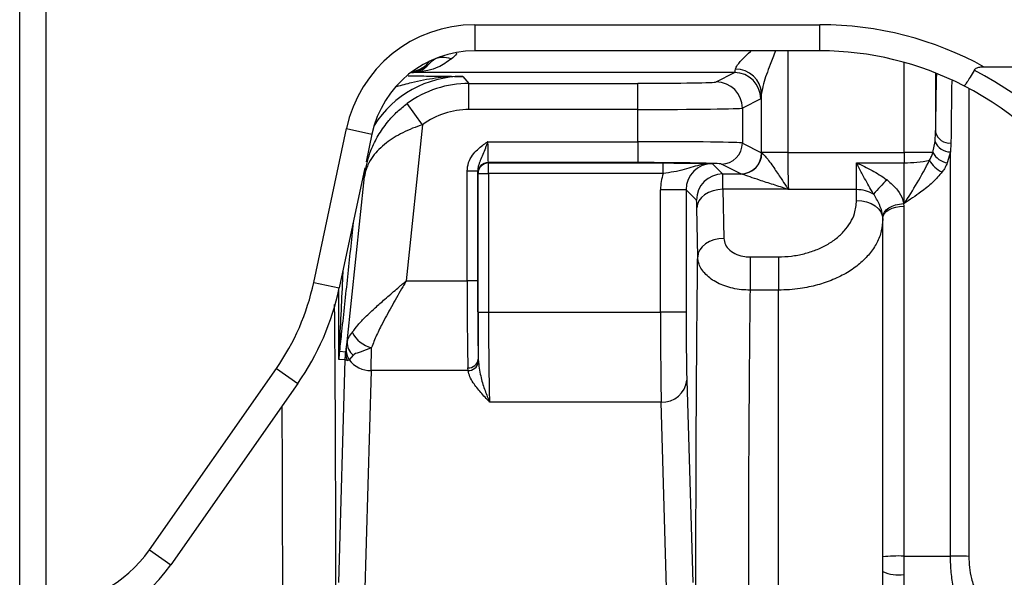
# Model space of a CAD drawing. Extents: x 330 to 4510, y 110 to 6446.
# Drawn here: x 2646 to 2834, y 2870 to 2976 of the extents above; entities that cross this region are included whole.
import ezdxf

# ---------------------------------------------------------------- set-up
doc = ezdxf.new("R2010")
doc.units = 0
doc.header["$LTSCALE"] = 22
doc.layers.get('0').update_dxf_attribs({"linetype": 'CONTINUOUS'})

msp = doc.modelspace()

# ---------------------------------------------------------------- linework, layer by layer
at = {"color": 7, "linetype": 'CONTINUOUS'}
for p, q in [((2646.01, 2864.27), (2646.01, 2984.17)), ((2651.01, 2984.17), (2651.01, 2864.27)), ((2733.01, 2975.26), (2799.01, 2975.26)), ((2733.01, 2975.26), (2733.01, 2970.26)), ((2799.01, 2970.26), (2799.01, 2975.26)), ((2799.01, 2970.26), (2733.01, 2970.26)), ((2792.84, 2970.26), (2792.84, 2950.8)), ((2815.11, 2950.8), (2815.11, 2968.06)), ((2886.01, 2967.17), (2830.41, 2967.17)), ((2720.9, 2966.11), (2720.86, 2966.16)), ((2782.68, 2966.11), (2720.9, 2966.11)), ((2730.72, 2965.37), (2731.9, 2964.05)), ((2779.17, 2964.31), (2782.68, 2966.11)), ((2821.11, 2966.04), (2821.11, 2954.69)), ((2731.9, 2959.05), (2731.9, 2964.05)), ((2731.9, 2964.05), (2764.18, 2964.05)), ((2764.18, 2959.05), (2764.18, 2964.05)), ((2827.47, 2963.08), (2827.47, 2873.63)), ((2787.67, 2961.11), (2784.17, 2959.31)), ((2787.85, 2950.8), (2787.85, 2962.09)), ((2723.04, 2956.15), (2720.08, 2960.18)), ((2784.17, 2959.31), (2784.17, 2952.63)), ((2764.18, 2959.05), (2731.9, 2959.05)), ((2764.18, 2952.9), (2764.18, 2959.05)), ((2702.22, 2925.98), (2708.47, 2955.39)), ((2708.47, 2955.39), (2713.36, 2954.35)), ((2723.04, 2956.15), (2719.9, 2926.29)), ((2713.36, 2954.35), (2712.23, 2949.03)), ((2821, 2952.94), (2821.11, 2954.69)), ((2735.48, 2952.9), (2764.18, 2952.9)), ((2764.18, 2952.9), (2764.18, 2948.9)), ((2784.17, 2952.63), (2787.85, 2950.74)), ((2820.6, 2950.8), (2821, 2952.94)), ((2824.05, 2952.64), (2823.94, 2950.94)), ((2792.84, 2950.8), (2787.85, 2950.8)), ((2787.85, 2950.74), (2787.88, 2950.72)), ((2792.84, 2950.8), (2815.11, 2950.8)), ((2820.6, 2950.8), (2815.11, 2950.8)), ((2823.94, 2950.94), (2823.34, 2948.84)), ((2823.94, 2873.69), (2823.94, 2950.94)), ((2712, 2947.93), (2707.11, 2924.94)), ((2764.18, 2948.9), (2735.58, 2948.9)), ((2735.58, 2948.9), (2735.65, 2948.83)), ((2735.65, 2948.83), (2769.02, 2948.83)), ((2735.65, 2946.83), (2735.65, 2948.83)), ((2769.02, 2946.83), (2769.02, 2948.83)), ((2778.42, 2948.71), (2780.4, 2946.73)), ((2783.85, 2946.74), (2780.17, 2948.63)), ((2806.01, 2948.87), (2815.12, 2948.87)), ((2806.01, 2943.73), (2806.01, 2948.87)), ((2708.62, 2914.64), (2711.94, 2946.23)), ((2711.94, 2946.23), (2711.69, 2946.51)), ((2733.54, 2947.27), (2731.55, 2947.27)), ((2731.55, 2926.29), (2731.55, 2947.27)), ((2733.54, 2947.27), (2733.54, 2926.29)), ((2733.65, 2946.83), (2733.58, 2946.9)), ((2733.65, 2920.29), (2733.65, 2946.83)), ((2733.65, 2946.83), (2735.65, 2946.83)), ((2769.02, 2946.83), (2735.65, 2946.83)), ((2735.65, 2946.83), (2735.65, 2920.29)), ((2780.4, 2946.73), (2783.9, 2946.73)), ((2783.9, 2946.73), (2783.85, 2946.74)), ((2773.42, 2943.71), (2768.52, 2943.71)), ((2768.52, 2920.29), (2768.52, 2943.71)), ((2773.42, 2943.71), (2773.42, 2920.29)), ((2775.4, 2941.73), (2773.42, 2943.71)), ((2792.86, 2943.8), (2780.46, 2943.8)), ((2780.46, 2943.8), (2780.63, 2934.42)), ((2806.01, 2943.73), (2792.99, 2943.73)), ((2806.01, 2941.65), (2806.01, 2943.73)), ((2775.63, 2930.88), (2775.46, 2940.26)), ((2814.99, 2941.06), (2815.01, 2940.57)), ((2815.07, 2941.06), (2814.99, 2941.06)), ((2815.01, 2940.57), (2815.01, 2873.69)), ((2811.01, 2938.23), (2811, 2938.53)), ((2811.01, 2873.53), (2811.01, 2938.23)), ((2785.63, 2930.87), (2791.05, 2930.88)), ((2702.22, 2925.98), (2707.11, 2924.94)), ((2719.9, 2926.29), (2731.55, 2926.29)), ((2733.54, 2926.29), (2731.55, 2926.29)), ((2791.07, 2924.53), (2785.64, 2924.52)), ((2733.65, 2920.29), (2735.65, 2920.29)), ((2735.65, 2920.29), (2768.52, 2920.29)), ((2773.42, 2920.29), (2768.52, 2920.29)), ((2707.13, 2912.83), (2708.36, 2912.76)), ((2709.78, 2912.07), (2709, 2911.21)), ((2707, 2868.62), (2708.24, 2911.2)), ((2708.24, 2911.2), (2707.03, 2911.26)), ((2733.68, 2911.34), (2733.71, 2910.75)), ((2670.8, 2874.88), (2695.08, 2909.55)), ((2695.08, 2909.55), (2699.17, 2906.69)), ((2713.2, 2909.14), (2711.9, 2864.42)), ((2731.73, 2909.14), (2713.2, 2909.14)), ((2731.73, 2909.14), (2731.68, 2909.68)), ((2699.17, 2906.69), (2674.9, 2872.01)), ((2773.55, 2907.34), (2774.67, 2868.62)), ((2768.65, 2903.14), (2735.84, 2903.14)), ((2769.78, 2864.42), (2768.65, 2903.14)), ((2670.8, 2874.88), (2674.9, 2872.01)), ((2811.01, 2870.71), (2811.01, 2873.53)), ((2815.01, 2873.69), (2815.01, 2870.16)), ((2815.01, 2873.69), (2823.94, 2873.69))]:
    msp.add_line(p, q, dxfattribs=at)
at = {"color": 7, "linetype": 'CONTINUOUS', "flags": 128}
for points in [[(2780.46, 2943.8), (2779.5, 2943.72), (2778.56, 2943.52), (2777.7, 2943.19), (2776.95, 2942.75), (2776.33, 2942.21), (2775.86, 2941.61), (2775.57, 2940.95), (2775.46, 2940.26)], [(2806.01, 2941.65), (2806.99, 2941.58), (2807.92, 2941.38), (2808.79, 2941.06), (2809.55, 2940.62), (2810.17, 2940.08), (2810.63, 2939.47), (2810.91, 2938.81), (2811.01, 2938.12)], [(2811, 2938.53), (2811.08, 2938.99), (2811.32, 2939.43), (2811.69, 2939.86), (2812.18, 2940.24), (2812.79, 2940.56), (2813.47, 2940.81), (2814.22, 2940.98), (2814.99, 2941.06)], [(2811.01, 2938.23), (2811.09, 2938.69), (2811.31, 2939.13), (2811.68, 2939.53), (2812.18, 2939.89), (2812.79, 2940.18), (2813.48, 2940.39), (2814.23, 2940.53), (2815.01, 2940.57)], [(2780.63, 2934.42), (2779.66, 2934.34), (2778.73, 2934.13), (2777.87, 2933.8), (2777.11, 2933.36), (2776.49, 2932.83), (2776.03, 2932.22), (2775.73, 2931.56), (2775.63, 2930.88)], [(2785.63, 2930.87), (2785.63, 2930.21), (2785.63, 2929.46), (2785.64, 2928.65), (2785.64, 2927.8), (2785.64, 2926.94), (2785.64, 2926.09), (2785.64, 2925.27), (2785.64, 2924.52)], [(2791.05, 2930.88), (2791.06, 2930.22), (2791.06, 2929.47), (2791.06, 2928.66), (2791.06, 2927.81), (2791.06, 2926.95), (2791.07, 2926.1), (2791.07, 2925.28), (2791.07, 2924.53)]]:
    msp.add_lwpolyline(points, dxfattribs=at)
at = {"color": 7, "linetype": 'CONTINUOUS'}
for centre, radius, start, end in [((2733.01, 2950.17), 25.09, 90, 168), ((2733.01, 2950.17), 20.09, 90, 168), ((2720.4, 2971.28), 5, 277.6926, 324.0034), ((2782.94, 2961.85), 4.91, 2.794, 91.0515), ((2782.67, 2961.11), 5, 0.0276, 89.9481), ((2779.17, 2959.31), 5, 0.0276, 89.9481), ((2823.73, 2955.31), 2.68, 193.2725, 276.8847), ((2780.17, 2952.63), 4, 270.0519, 359.9724), ((2823.96, 2954.13), 3.19, 201.8102, 269.5719), ((2783.85, 2950.74), 4, 270.0519, 359.9724), ((2783.88, 2950.72), 4, 270.3189, 0.0267), ((2824.01, 2952.69), 3.9, 208.9271, 260.0601), ((2735.58, 2946.9), 2, 90.0204, 179.9796), ((2735.65, 2946.83), 2, 90.0204, 179.9796), ((2815.45, 2969.74), 20.87, 269.0723, 282.46), ((2824.25, 2951.55), 4.82, 207.0804, 247.1644), ((2780.4, 2941.73), 5, 90.0204, 179.9796), ((2829.68, 2925.88), 26.59, 132.1673, 140.2346), ((2789.26, 2947.77), 5.36, 312.2472, 313.0518), ((2806.09, 2937.38), 6.35, 60.1675, 90.7169), ((2658.29, 2935.32), 44.91, 325, 348), ((2658.29, 2935.32), 49.91, 325, 348), ((2714.4, 2918.72), 5.3, 205.0049, 257.6401), ((2711.66, 2914.47), 3.05, 176.7117, 231.7904), ((2707.21, 2913.07), 0.194, 133.0783, 171.5936), ((2706.09, 2912.89), 1.04, 356.3645, 17.6394), ((2711.73, 2912.44), 3.39, 174.6074, 203.1945), ((2711.79, 2913.07), 3.36, 174.8958, 213.6435), ((2713.13, 2914.29), 5.15, 216.7106, 270.8003), ((2731.82, 2911.55), 1.88, 265.8518, 353.5706), ((2731.74, 2911.15), 2.01, 269.6574, 348.4634), ((2768.93, 2907.77), 4.64, 266.5539, 354.6804), ((2650.39, 2889.17), 24.91, 271.4192, 325), ((2814.01, 2847.62), 26.09, 87.8067, 96.6061), ((2824.16, 2776.41), 97.28, 88.0444, 90.1271), ((2650.39, 2889.17), 29.91, 271.4192, 325), ((2814.03, 2877.84), 7.74, 247.0329, 277.2846)]:
    msp.add_arc(centre, radius, start, end, dxfattribs=at)
for centre, major_axis, ratio, start_param, end_param in [((2799.01, 2910.25), (0, 65.01), 0.999848, 5.77904, 6.283185), ((2799.01, 2910.25), (0, 60.01), 0.999822, 5.807093, 6.283185), ((2720.76, 2971.28), (2.21, 4.48), 0.999801, 3.65084, 4.495466), ((2782.67, 2976.11), (0, 10), 0.050943, 3.159046, 3.505536), ((2730.73, 2945.36), (-13.39, 14.87), 0.999586, 5.550284, 6.560095), ((2799.01, 2908.94), (65, 0), 0.994014, 0, 1.100588), ((2731.91, 2944.05), (-13.38, 14.86), 0.999862, 5.550284, 6.18285), ((2764.18, 2964.32), (15, 0), 0.017455, 4.712389, 6.249236), ((2799.01, 2910.6), (60, 0), 0.993527, 0, 1.094704), ((2787.67, 2976.11), (0, 15), 0.033962, 3.159046, 3.505536), ((2764.18, 2959.32), (20, 0), 0.013091, 4.712389, 6.249236), ((2731.91, 2944.05), (10.04, -11.15), 0.999724, 2.408691, 3.041258), ((2735.58, 2952.9), (0, 4), 0.026183, 1.570796, 3.124139), ((2764.18, 2952.62), (20, 0), 0.013964, 0.033949, 1.570796), ((2788.36, 2950.8), (0, 15), 0.033962, 1.570796, 1.574769), ((2793.35, 2950.8), (0, 10), 0.050943, 1.570796, 2.356194), ((2815.18, 2950.8), (0, 10), 0.006982, 1.570796, 1.764633), ((2764.18, 2948.62), (16, 0), 0.017455, 0.033949, 1.570796), ((2778.42, 2943.71), (-3.54, 3.54), 0.999099, 5.497939, 7.068431), ((2814.84, 2946.95), (0, 10), 0.027928, 4.083181, 4.906225), ((2733.58, 2952.9), (0, 6), 0.017455, 2.789388, 3.124139), ((2778.42, 2943.71), (7, -7), 0.999695, 3.606482, 3.926839), ((2780.4, 2936.73), (0, 10), 0.008728, 5.497787, 6.265732), ((2775.4, 2936.73), (0, 5), 0.017455, 5.497787, 6.265732), ((2731.86, 2926.29), (0, 20), 0.01571, 1.570796, 2.550658), ((2733.86, 2926.29), (0, 18), 0.017455, 1.570796, 2.550658), ((2734.03, 2920.29), (0, 22), 0.017455, 1.570796, 1.989643), ((2736.03, 2920.29), (0, 20), 0.019201, 1.570796, 2.601173), ((2768.78, 2920.29), (0, 20), 0.013179, 1.570796, 2.601173), ((2773.68, 2920.29), (0, 15.1), 0.017455, 1.570796, 2.601173), ((2709.42, 2920.74), (1.15, 8.55), 0.003527, 3.509832, 3.67373), ((2713.06, 2926.29), (0, 20), 0.013179, 3.682012, 4.021312), ((2713.4, 2920.32), (4.91, 9.18), 0.16831, 3.217741, 3.381639)]:
    msp.add_ellipse(centre, major_axis=major_axis, ratio=ratio, start_param=start_param, end_param=end_param, dxfattribs=at)
for points, knots in [([(2728.58, 2968.74), (2727.73, 2968.14), (2726.32, 2967.16), (2723.68, 2966.35), (2721.97, 2966.13), (2720.9, 2966.11), (2720.9, 2966.11)], [0, 0, 0, 0, 0.365402, 0.607344, 0.998097, 1, 1, 1, 1]), ([(2724.68, 2968.17), (2724.96, 2968.42), (2725.52, 2968.91), (2726.85, 2969.13), (2727.94, 2968.96), (2728.53, 2968.75), (2728.58, 2968.74)], [0, 0, 0, 0, 0.31302, 0.62604, 0.965987, 1, 1, 1, 1]), ([(2729.58, 2969.8), (2729.56, 2969.77), (2729.31, 2969.33), (2728.93, 2969.02), (2728.58, 2968.74)], [0, 0, 0, 0, 0.083611, 1, 1, 1, 1]), ([(2782.85, 2966.76), (2782.95, 2967.02), (2783.17, 2967.61), (2784.32, 2968.81), (2785.29, 2969.74), (2785.82, 2970.21), (2785.87, 2970.26)], [0, 0, 0, 0, 0.278964, 0.655002, 0.965442, 1, 1, 1, 1]), ([(2790.49, 2970.26), (2790.14, 2969.37), (2789.53, 2967.83), (2788.77, 2965.73), (2788.12, 2963.78), (2787.94, 2962.68), (2787.85, 2962.09)], [0, 0, 0, 0, 0.296993, 0.517692, 0.737823, 1, 1, 1, 1]), ([(2720.9, 2966.11), (2720.9, 2966.11), (2721.42, 2966.13), (2722.27, 2966.32), (2723.56, 2966.95), (2724.26, 2967.71), (2724.68, 2968.17)], [0, 0, 0, 0, 0.002286, 0.39312, 0.634996, 1, 1, 1, 1]), ([(2830.41, 2967.17), (2830.17, 2967.16), (2829.68, 2967.15), (2829.08, 2967.02), (2828.69, 2966.81), (2828.52, 2966.65), (2828.47, 2966.55), (2828.46, 2966.53)], [0, 0, 0, 0, 0.337959, 0.67777, 0.839279, 0.972416, 1, 1, 1, 1]), ([(2730.72, 2965.37), (2730.71, 2965.37), (2730.64, 2965.37), (2730.34, 2965.37), (2728.6, 2965.35), (2725.38, 2965.09), (2721.47, 2964.35), (2719, 2963.65), (2718.03, 2963.38)], [0, 0, 0, 0, 0.002121, 0.016464, 0.071055, 0.4113, 0.771129, 1, 1, 1, 1]), ([(2720.26, 2965.48), (2720.9, 2965.48), (2723.09, 2965.46), (2726.52, 2965.42), (2729.3, 2965.38), (2730.72, 2965.37), (2730.72, 2965.37)], [0, 0, 0, 0, 0.166405, 0.572731, 0.997962, 1, 1, 1, 1]), ([(2821.11, 2954.69), (2821.15, 2956.6), (2821.21, 2960.41), (2821.28, 2964.09), (2821.32, 2965.74), (2821.32, 2965.78)], [0, 0, 0, 0, 0.493655, 0.989344, 1, 1, 1, 1]), ([(2828.46, 2966.53), (2828.21, 2966.08), (2827.7, 2965.17), (2827.08, 2964.18), (2826.67, 2963.64), (2826.54, 2963.56), (2826.51, 2963.58), (2826.51, 2963.59)], [0, 0, 0, 0, 0.261681, 0.523339, 0.785576, 0.994671, 1, 1, 1, 1]), ([(2824.19, 2964.56), (2824.19, 2964.17), (2824.17, 2962.74), (2824.13, 2960.11), (2824.09, 2956.56), (2824.06, 2954), (2824.05, 2952.64)], [0, 0, 0, 0, 0.109956, 0.394626, 0.679776, 1, 1, 1, 1]), ([(2711.94, 2946.23), (2711.94, 2946.24), (2711.94, 2946.28), (2711.96, 2946.41), (2712.02, 2946.85), (2712.3, 2948.66), (2713.09, 2951.32), (2714.68, 2954.44), (2716.37, 2956.76), (2718.19, 2958.69), (2719.45, 2959.69), (2720.08, 2960.18)], [0, 0, 0, 0, 0.001624, 0.007123, 0.024542, 0.085252, 0.351816, 0.538014, 0.724013, 0.862098, 1, 1, 1, 1]), ([(2723.04, 2956.15), (2722.39, 2955.93), (2721.09, 2955.47), (2718.65, 2954.36), (2716.44, 2953), (2714.64, 2951.44), (2713.43, 2950.04), (2712.66, 2948.72), (2712.25, 2947.67), (2712.09, 2947.08), (2712.02, 2946.73), (2711.98, 2946.53), (2711.96, 2946.41), (2711.95, 2946.34), (2711.95, 2946.29), (2711.94, 2946.26), (2711.94, 2946.24), (2711.94, 2946.23)], [0, 0, 0, 0, 0.106742, 0.216756, 0.431918, 0.551714, 0.674241, 0.815984, 0.892898, 0.937114, 0.962969, 0.978172, 0.987129, 0.99241, 0.995524, 0.998697, 1, 1, 1, 1]), ([(2731.55, 2947.27), (2731.6, 2947.82), (2731.72, 2948.92), (2732.75, 2950.71), (2733.99, 2951.82), (2735.02, 2952.58), (2735.32, 2952.79), (2735.47, 2952.9), (2735.48, 2952.9)], [0, 0, 0, 0, 0.2304328, 0.4598602, 0.8455614, 0.9218827, 0.998229, 1, 1, 1, 1]), ([(2735.48, 2952.9), (2735.47, 2952.9), (2735.4, 2952.68), (2735.25, 2952.26), (2734.8, 2951), (2734.24, 2949.7), (2733.65, 2948.31), (2733.58, 2947.59), (2733.54, 2947.27)], [0, 0, 0, 0, 0.002077, 0.107347, 0.209735, 0.645384, 0.837946, 1, 1, 1, 1]), ([(2787.88, 2950.72), (2787.95, 2950.67), (2788.11, 2950.57), (2788.68, 2949.94), (2789.39, 2949.05), (2790.4, 2947.63), (2791.44, 2946.03), (2792.35, 2944.68), (2792.79, 2944.04), (2792.92, 2943.85)], [0, 0, 0, 0, 0.107348, 0.213997, 0.349605, 0.488773, 0.743935, 0.923489, 1, 1, 1, 1]), ([(2819.96, 2949.36), (2820.08, 2949.58), (2820.35, 2950.05), (2820.51, 2950.54), (2820.6, 2950.8)], [0, 0, 0, 0, 0.479408, 1, 1, 1, 1]), ([(2769.02, 2948.83), (2769.95, 2948.83), (2771.78, 2948.82), (2774.05, 2948.8), (2775.8, 2948.77), (2776.95, 2948.75), (2777.79, 2948.73), (2778.21, 2948.72), (2778.42, 2948.71), (2778.42, 2948.71)], [0, 0, 0, 0, 0.227431, 0.453991, 0.633454, 0.813458, 0.906008, 0.998627, 1, 1, 1, 1]), ([(2778.42, 2948.71), (2778.42, 2948.71), (2778.26, 2948.71), (2777.91, 2948.71), (2777.24, 2948.66), (2775.58, 2948.39), (2773.64, 2947.69), (2771.16, 2947.11), (2769.72, 2946.92), (2769.02, 2946.83)], [0, 0, 0, 0, 0.001328, 0.051365, 0.113604, 0.222788, 0.601509, 0.80737, 1, 1, 1, 1]), ([(2806.01, 2948.87), (2806.02, 2948.87), (2806.51, 2948.63), (2807.5, 2948.15), (2809.43, 2947.17), (2810.88, 2946.3), (2811.79, 2945.62), (2811.84, 2945.59)], [0, 0, 0, 0, 0.0028312, 0.2476197, 0.4919788, 0.9721821, 1, 1, 1, 1]), ([(2809.25, 2942.89), (2809.22, 2942.93), (2808.64, 2943.94), (2807.71, 2945.54), (2806.69, 2947.51), (2806.18, 2948.52), (2806.01, 2948.87), (2806.01, 2948.87)], [0, 0, 0, 0, 0.024184, 0.510478, 0.834596, 0.997417, 1, 1, 1, 1]), ([(2815.07, 2941.06), (2815.07, 2941.06), (2815.92, 2942.29), (2817.66, 2944.99), (2819.19, 2947.89), (2819.96, 2949.36)], [0, 0, 0, 0, 0.001897, 0.496906, 1, 1, 1, 1]), ([(2823.34, 2948.84), (2823.21, 2948.54), (2822.95, 2947.94), (2822.57, 2947.39), (2822.38, 2947.11)], [0, 0, 0, 0, 0.511251, 1, 1, 1, 1]), ([(2792.86, 2943.8), (2791.94, 2944.1), (2790.08, 2944.7), (2787.6, 2945.49), (2785.57, 2946.18), (2784.3, 2946.63), (2784, 2946.7), (2783.9, 2946.73)], [0, 0, 0, 0, 0.251782, 0.504687, 0.69948, 0.896318, 1, 1, 1, 1]), ([(2822.38, 2947.11), (2821.79, 2946.43), (2820.61, 2945.05), (2818.58, 2943.46), (2816.72, 2942.16), (2815.62, 2941.43), (2815.07, 2941.06), (2815.07, 2941.06)], [0, 0, 0, 0, 0.299324, 0.599566, 0.798766, 0.998218, 1, 1, 1, 1]), ([(2811.84, 2945.59), (2812.55, 2944.96), (2813.83, 2943.85), (2814.79, 2942.16), (2814.95, 2941.31), (2814.99, 2941.06)], [0, 0, 0, 0, 0.477458, 0.846193, 1, 1, 1, 1]), ([(2792.99, 2943.73), (2792.99, 2943.73), (2792.94, 2943.75), (2792.9, 2943.78), (2792.86, 2943.8)], [0, 0, 0, 0, 0.114382, 1, 1, 1, 1]), ([(2792.92, 2943.85), (2792.94, 2943.81), (2792.96, 2943.77), (2792.99, 2943.73), (2792.99, 2943.73)], [0, 0, 0, 0, 0.891211, 1, 1, 1, 1]), ([(2811, 2938.53), (2810.97, 2938.75), (2810.89, 2939.51), (2810.37, 2941.07), (2809.65, 2942.24), (2809.25, 2942.89)], [0, 0, 0, 0, 0.152952, 0.526481, 1, 1, 1, 1]), ([(2791.05, 2930.88), (2791.89, 2930.91), (2793.55, 2930.98), (2795.98, 2931.44), (2798.26, 2932.17), (2800.35, 2933.16), (2802.17, 2934.39), (2803.71, 2935.83), (2804.87, 2937.43), (2805.8, 2939.38), (2805.93, 2940.82), (2806.01, 2941.65)], [0, 0, 0, 0, 0.10548, 0.210963, 0.316401, 0.421847, 0.528165, 0.634491, 0.742513, 0.850539, 1, 1, 1, 1]), ([(2709.78, 2937.49), (2709.41, 2934.01), (2708.85, 2928.78), (2708.11, 2921.82), (2707.66, 2917.7), (2707.34, 2914.69), (2707.2, 2913.45), (2707.13, 2912.83)], [0, 0, 0, 0, 0.418903, 0.629845, 0.84062, 0.919951, 1, 1, 1, 1]), ([(2811.01, 2938.12), (2810.96, 2937.35), (2810.85, 2935.81), (2809.96, 2933.57), (2808.56, 2931.44), (2806.66, 2929.53), (2804.29, 2927.85), (2801.56, 2926.49), (2798.51, 2925.44), (2795.68, 2924.86), (2793.17, 2924.58), (2791.77, 2924.54), (2791.07, 2924.53)], [0, 0, 0, 0, 0.107204, 0.217517, 0.324698, 0.435009, 0.54178, 0.651694, 0.757644, 0.866716, 0.932985, 1, 1, 1, 1]), ([(2780.63, 2934.42), (2780.69, 2934.01), (2780.82, 2933.19), (2781.72, 2932.11), (2783.03, 2931.31), (2784.42, 2930.92), (2785.31, 2930.88), (2785.63, 2930.87)], [0, 0, 0, 0, 0.220642, 0.441346, 0.660231, 0.875517, 1, 1, 1, 1]), ([(2775.32, 2848.98), (2775.31, 2851.95), (2775.3, 2857.92), (2775.29, 2867.07), (2775.29, 2876.33), (2775.31, 2885.5), (2775.34, 2894.47), (2775.38, 2903.22), (2775.44, 2911.84), (2775.5, 2919.31), (2775.57, 2925.65), (2775.61, 2929.14), (2775.63, 2930.88)], [0, 0, 0, 0, 0.1051, 0.210937, 0.319097, 0.42806, 0.532597, 0.637859, 0.745406, 0.853743, 0.926749, 1, 1, 1, 1]), ([(2785.64, 2924.52), (2785.09, 2924.54), (2783.97, 2924.57), (2782.34, 2924.85), (2780.8, 2925.3), (2779.4, 2925.89), (2778.16, 2926.64), (2777.15, 2927.5), (2776.36, 2928.47), (2775.91, 2929.37), (2775.68, 2930.19), (2775.64, 2930.65), (2775.63, 2930.88)], [0, 0, 0, 0, 0.106031, 0.215136, 0.321181, 0.430288, 0.53655, 0.645871, 0.752525, 0.862249, 0.930732, 1, 1, 1, 1]), ([(2707.79, 2928.13), (2707.76, 2927.59), (2707.63, 2924.83), (2707.4, 2919.85), (2707.19, 2915.42), (2707.08, 2913.21)], [0, 0, 0, 0, 0.1086291, 0.5541175, 1, 1, 1, 1]), ([(2709.6, 2916.48), (2709.95, 2916.94), (2710.66, 2917.87), (2712.11, 2919.38), (2713.76, 2920.96), (2715.65, 2922.66), (2717.37, 2924.14), (2718.65, 2925.23), (2719.27, 2925.76), (2719.58, 2926.02), (2719.74, 2926.15), (2719.82, 2926.23), (2719.87, 2926.27), (2719.89, 2926.29), (2719.9, 2926.29)], [0, 0, 0, 0, 0.157089, 0.318779, 0.477589, 0.639567, 0.824412, 0.911801, 0.955394, 0.977402, 0.988547, 0.994195, 0.998398, 1, 1, 1, 1]), ([(2719.9, 2926.29), (2719.89, 2926.28), (2719.88, 2926.26), (2719.83, 2926.17), (2719.62, 2925.81), (2718.76, 2924.32), (2717.28, 2921.73), (2715.58, 2918.63), (2714.19, 2915.87), (2713.58, 2914.32), (2713.27, 2913.54)], [0, 0, 0, 0, 0.001849, 0.004861, 0.020127, 0.083856, 0.340953, 0.604546, 0.79996, 1, 1, 1, 1]), ([(2707.02, 2913.09), (2707.02, 2914.46), (2707.01, 2917.21), (2707.01, 2921.05), (2707.01, 2923.51), (2707, 2924.59)], [0, 0, 0, 0, 0.358593, 0.718503, 1, 1, 1, 1]), ([(2785.64, 2924.52), (2785.61, 2921.53), (2785.54, 2916.25), (2785.47, 2908.11), (2785.42, 2900.39), (2785.37, 2892.36), (2785.34, 2884.16), (2785.32, 2875.9), (2785.32, 2867.59), (2785.33, 2859.19), (2785.34, 2853.61), (2785.35, 2850.82)], [0, 0, 0, 0, 0.137371, 0.24336, 0.34935, 0.458415, 0.56748, 0.674047, 0.780614, 0.890307, 1, 1, 1, 1]), ([(2791.04, 2783.52), (2791.04, 2784.55), (2791.04, 2786.6), (2791.05, 2790.09), (2791.05, 2793.88), (2791.06, 2798.45), (2791.06, 2803.87), (2791.07, 2810.29), (2791.07, 2817.21), (2791.07, 2824.49), (2791.08, 2832.04), (2791.08, 2839.82), (2791.08, 2847.91), (2791.09, 2856.13), (2791.09, 2864.39), (2791.09, 2872.66), (2791.09, 2881), (2791.08, 2889.24), (2791.08, 2897.28), (2791.08, 2905.1), (2791.08, 2912.75), (2791.07, 2919.24), (2791.07, 2923.06), (2791.07, 2924.53)], [0, 0, 0, 0, 0.036944, 0.074026, 0.111534, 0.149187, 0.19937, 0.249901, 0.301528, 0.353535, 0.403763, 0.45434, 0.506015, 0.558069, 0.608337, 0.658954, 0.710672, 0.762769, 0.813054, 0.863689, 0.915425, 0.967542, 1, 1, 1, 1]), ([(2706.15, 2921.75), (2706.15, 2921.46), (2706.18, 2918.6), (2706.23, 2912.74), (2706.29, 2904.2), (2706.33, 2895.36), (2706.36, 2886.44), (2706.38, 2877.39), (2706.39, 2868.18), (2706.38, 2862.01), (2706.38, 2858.92)], [0, 0, 0, 0, 0.015409, 0.153767, 0.29615, 0.438532, 0.576889, 0.715247, 0.857623, 1, 1, 1, 1]), ([(2708.62, 2914.64), (2708.69, 2914.91), (2708.84, 2915.46), (2709.35, 2916.14), (2709.6, 2916.48)], [0, 0, 0, 0, 0.498566, 1, 1, 1, 1]), ([(2708.45, 2913.37), (2708.49, 2913.66), (2708.54, 2914.04), (2708.6, 2914.52), (2708.62, 2914.64)], [0, 0, 0, 0, 0.7352774, 1, 1, 1, 1]), ([(2707.03, 2911.26), (2707.03, 2911.27), (2707.02, 2911.88), (2707.02, 2912.49), (2707.02, 2913.09)], [0, 0, 0, 0, 0.013557, 1, 1, 1, 1]), ([(2707.08, 2913.21), (2707.06, 2912.72), (2707.03, 2912.11), (2707.03, 2911.47), (2707.03, 2911.31), (2707.03, 2911.27), (2707.03, 2911.26)], [0, 0, 0, 0, 0.744416, 0.939744, 0.985488, 1, 1, 1, 1]), ([(2707.13, 2912.83), (2707.08, 2912.31), (2707.03, 2911.79), (2707.03, 2911.27), (2707.03, 2911.26)], [0, 0, 0, 0, 0.986961, 1, 1, 1, 1]), ([(2708.24, 2911.2), (2708.24, 2911.2), (2708.24, 2911.23), (2708.24, 2911.34), (2708.26, 2911.85), (2708.32, 2912.35), (2708.36, 2912.76)], [0, 0, 0, 0, 0.012595, 0.047391, 0.205983, 1, 1, 1, 1]), ([(2713.27, 2913.54), (2712.58, 2913.24), (2711.29, 2912.66), (2710.14, 2912.44), (2709.84, 2912.14), (2709.78, 2912.07)], [0, 0, 0, 0, 0.476294, 0.897515, 1, 1, 1, 1]), ([(2708.62, 2911.11), (2708.44, 2911.14), (2708.26, 2911.16), (2708.24, 2911.2), (2708.24, 2911.2)], [0, 0, 0, 0, 0.987258, 1, 1, 1, 1]), ([(2733.71, 2910.75), (2733.85, 2909.73), (2734.13, 2907.79), (2734.97, 2905.26), (2735.54, 2903.81), (2735.83, 2903.15), (2735.84, 2903.14)], [0, 0, 0, 0, 0.352779, 0.673641, 0.997668, 1, 1, 1, 1]), ([(2735.84, 2903.14), (2735.83, 2903.15), (2735.26, 2903.75), (2734.11, 2904.96), (2732.84, 2906.56), (2732.03, 2907.96), (2731.83, 2908.75), (2731.73, 2909.14)], [0, 0, 0, 0, 0.002159, 0.315333, 0.629426, 0.813548, 1, 1, 1, 1]), ([(2696.29, 2859.85), (2696.29, 2861.2), (2696.29, 2865.28), (2696.29, 2872.15), (2696.28, 2880.44), (2696.26, 2887.35), (2696.24, 2893.45), (2696.21, 2898.05), (2696.19, 2901.2), (2696.19, 2902.42)], [0, 0, 0, 0, 0.094225, 0.283448, 0.475387, 0.670106, 0.767936, 0.90966, 1, 1, 1, 1]), ([(2825.22, 2865), (2824.98, 2865.87), (2824.49, 2867.64), (2824.04, 2870.58), (2823.97, 2872.63), (2823.94, 2873.69)], [0, 0, 0, 0, 0.320135, 0.649089, 1, 1, 1, 1]), ([(2827.47, 2873.63), (2827.5, 2872.93), (2827.55, 2871.5), (2827.95, 2869.21), (2828.47, 2867.74), (2828.76, 2866.92)], [0, 0, 0, 0, 0.2996175, 0.6086973, 1, 1, 1, 1]), ([(2810.99, 2866.58), (2811, 2867.25), (2811.01, 2868.6), (2811.01, 2870.01), (2811.01, 2870.71)], [0, 0, 0, 0, 0.496533, 1, 1, 1, 1]), ([(2815.01, 2870.16), (2815.01, 2869.29), (2815.01, 2867.52), (2814.99, 2865.85), (2814.98, 2865)], [0, 0, 0, 0, 0.495465, 1, 1, 1, 1])]:
    msp.add_open_spline(points, degree=3, knots=knots, dxfattribs=at)

doc.saveas('drawing.dxf')
